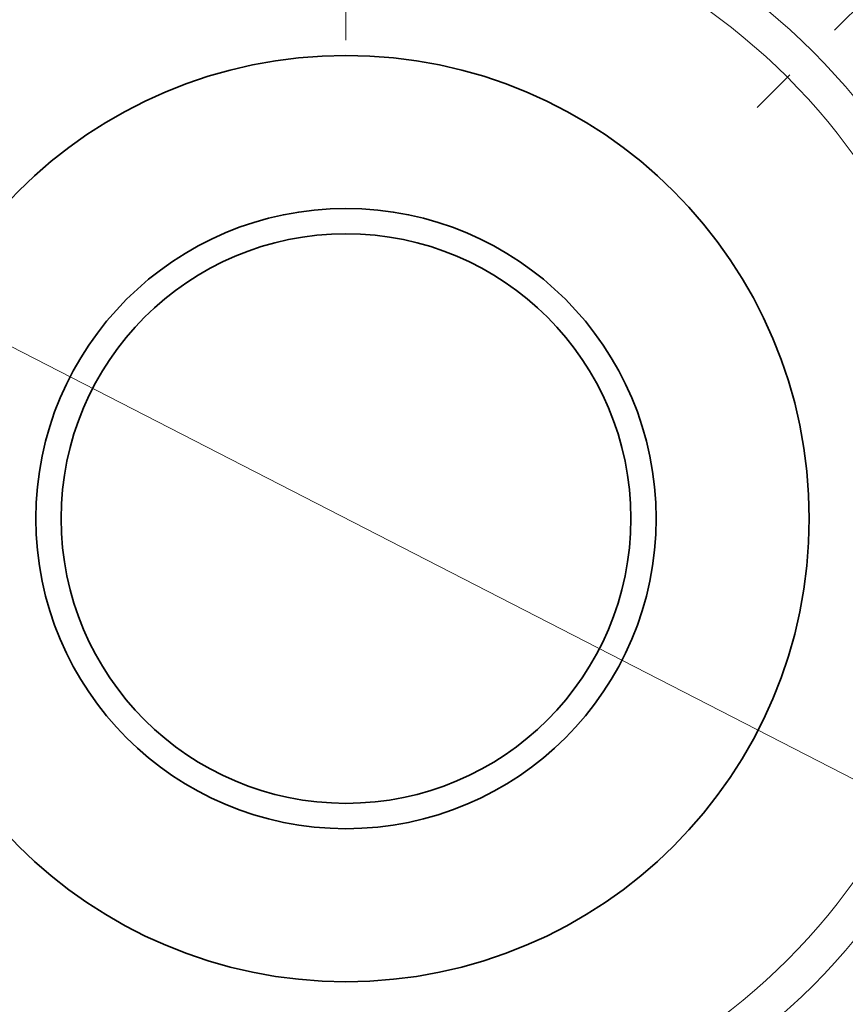
# Model space of a CAD drawing. Extents: x 0 to 10.8, y 0 to 8.3.
# Drawn here: x 3 to 4.3, y 5 to 6.5 of the extents above; entities that cross this region are included whole.
import ezdxf

# ---------------------------------------------------------------- set-up
doc = ezdxf.new("R2010")
doc.units = 0
doc.header["$MEASUREMENT"] = 0
doc.linetypes.add('DASHDOT', pattern=[18.5, 12, -3, 0.5, -3])
doc.layers.get('0').update_dxf_attribs({"lineweight": 13})

# ---------------------------------------------------------------- blocks, each defined once
blk = doc.blocks.new('BLOCK9')
at = {"color": 7, "lineweight": 13, "ltscale": 0.03937}
blk.add_line((-2.266, 1.1647), (2.266, -1.1647), dxfattribs=at)
blk.add_arc((0, 0), 2.94, 212.7265, 335.8056, dxfattribs=at)
blk = doc.blocks.new('BLOCK11')
at = {"color": 7, "linetype": 'DASHDOT', "lineweight": 13, "ltscale": 0.03937}
blk.add_line((-3.0773, 3.0773), (-1.0804, 1.0804), dxfattribs=at)
blk.add_arc((0, 0), 2.94, 107.482, 162.518, dxfattribs=at)
blk = doc.blocks.new('BLOCK12')
at = {"color": 7, "linetype": 'DASHDOT', "lineweight": 13, "ltscale": 0.03937}
blk.add_line((0, 4.4736), (0, 1.4064), dxfattribs=at)
blk = doc.blocks.new('BLOCK13')
at = {"color": 7, "linetype": 'DASHDOT', "lineweight": 13, "ltscale": 0.03937}
blk.add_line((2.8799, 2.8799), (1.2779, 1.2779), dxfattribs=at)
blk.add_arc((0, 0), 2.94, 22.9234, 67.0766, dxfattribs=at)

msp = doc.modelspace()

# ---------------------------------------------------------------- linework, layer by layer
at = {"color": 7, "lineweight": 35, "ltscale": 0.03937}
for radius in [1.9125, 0.7344, 0.4918, 0.4516]:
    msp.add_circle((3.4908, 5.7298), radius, dxfattribs=at)
at = {"color": 7, "lineweight": 13, "ltscale": 0.03937}
for radius in [1.047, 0.9897]:
    msp.add_circle((3.4908, 5.7298), radius, dxfattribs=at)

# ---------------------------------------------------------------- block references
at = {"lineweight": 0, "xscale": 0.51, "yscale": 0.51, "zscale": 0.51}
for name in ['BLOCK12', 'BLOCK11', 'BLOCK13', 'BLOCK9']:
    msp.add_blockref(name, (3.4908, 5.7298), dxfattribs=at)

doc.saveas('drawing.dxf')
